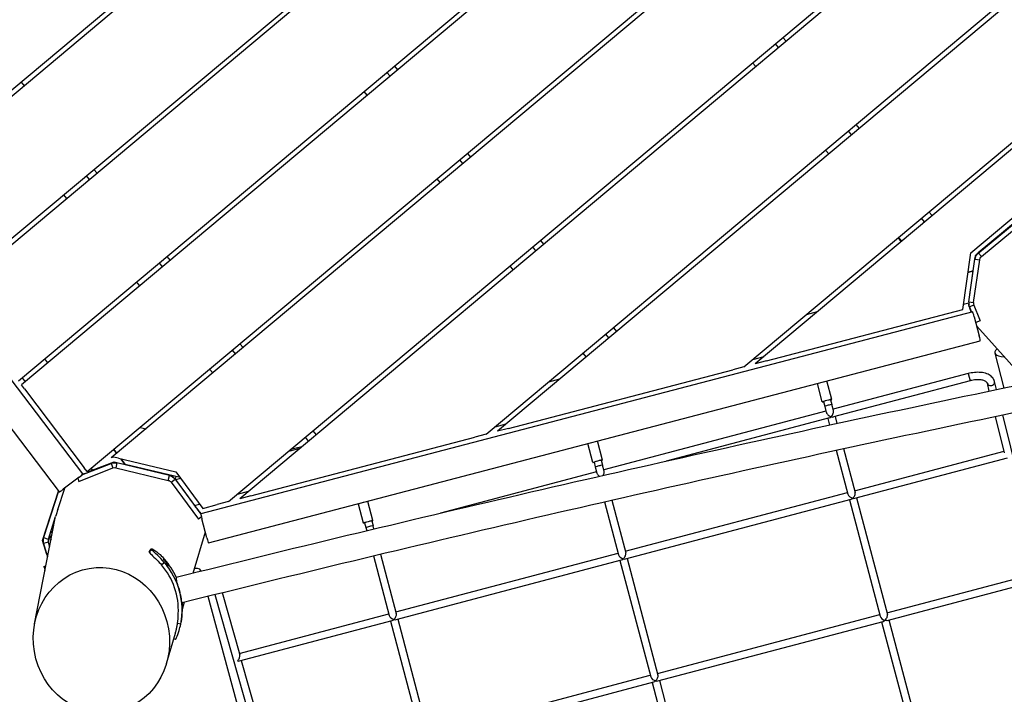
# Model space of a CAD drawing. Extents: x 0 to 1088, y 0 to 704.
# Drawn here: x 785 to 834, y 195 to 229 of the extents above; entities that cross this region are included whole.
import ezdxf

# ---------------------------------------------------------------- set-up
doc = ezdxf.new("R2010")
doc.units = 0
doc.header["$LTSCALE"] = 21.333333
doc.header["$MEASUREMENT"] = 0
doc.layers.add('1', color=7, linetype='CONTINUOUS')

# ---------------------------------------------------------------- blocks, each defined once
blk = doc.blocks.new('1')
at = {"layer": '1'}
for p, q in [((1419.494, 287.349), (1394.029, 367.73)), ((1394.267, 367.805), (1419.572, 287.929)), ((1415.373, 281.317), (1388.548, 365.993)), ((1388.786, 366.069), (1415.196, 282.703)), ((1421.296, 300.698), (1400.707, 365.688)), ((1401.011, 365.557), (1421.375, 301.279)), ((1409.809, 279.839), (1383.066, 364.257)), ((1383.304, 364.332), (1410.051, 279.904)), ((1404.246, 278.362), (1377.584, 362.52)), ((1377.823, 362.596), (1404.488, 278.427)), ((1398.682, 276.885), (1372.103, 360.783)), ((1372.341, 360.859), (1398.924, 276.949)), ((1423.099, 314.048), (1410.71, 353.155)), ((1411.249, 352.275), (1423.178, 314.632)), ((1422.128, 326.851), (1421.155, 329.963)), ((1421.48, 329.763), (1422.281, 327.2)), ((1422.307, 327.173), (1421.486, 329.799)), ((1422.517, 327.274), (1421.716, 329.837)), ((1422.297, 327.205), (1422.517, 327.274)), ((1424.629, 325.384), (1422.128, 326.851)), ((1422.354, 327.022), (1422.335, 327.082)), ((1422.415, 326.986), (1422.354, 327.022)), ((1422.504, 326.92), (1422.505, 326.92)), ((1423.029, 326.612), (1422.504, 326.92)), ((1422.505, 326.92), (1422.575, 327.04)), ((1424.387, 325.816), (1422.505, 326.92)), ((1422.575, 327.04), (1422.631, 327.134)), ((1424.513, 326.031), (1422.631, 327.134)), ((1429.322, 327.014), (1425.675, 325.722)), ((1423.029, 326.612), (1422.993, 326.344)), ((1422.993, 326.344), (1423.029, 326.612)), ((1424.386, 325.816), (1423.029, 326.612)), ((1419.413, 325.682), (1419.652, 325.758)), ((1424.938, 325.804), (1419.539, 285.818)), ((1424.386, 325.816), (1424.387, 325.816)), ((1424.387, 325.816), (1424.51, 326.026)), ((1424.396, 325.521), (1424.432, 325.794)), ((1424.432, 325.794), (1424.426, 325.798)), ((1424.51, 326.026), (1424.513, 326.031)), ((1424.636, 325.746), (1424.632, 325.745)), ((1424.638, 325.996), (1424.636, 325.746)), ((1424.636, 325.746), (1424.93, 325.742)), ((1424.638, 325.996), (1425.404, 325.986)), ((1425.188, 325.788), (1426.179, 325.654)), ((1425.497, 325.978), (1425.495, 325.746)), ((1427.292, 326.049), (1429.094, 325.796)), ((1419.803, 325.282), (1419.564, 325.206)), ((1421.026, 285.617), (1426.425, 325.603)), ((1423.256, 315.213), (1424.629, 325.384)), ((1429.024, 325.427), (1428.61, 325.489)), ((1461.227, 320.62), (1430.326, 325.232)), ((1428.956, 325.058), (1428.555, 325.118)), ((1432.135, 324.583), (1430.257, 324.864)), ((1427.733, 324.407), (1426.805, 317.406)), ((1428.105, 324.358), (1427.165, 317.269)), ((1427.733, 324.407), (1428.105, 324.358)), ((1431.023, 316.847), (1432.05, 324.596)), ((1431.383, 316.71), (1432.433, 324.63)), ((1413.931, 323.946), (1414.17, 324.021)), ((1420.256, 323.852), (1420.017, 323.776)), ((1420.27, 323.808), (1420.033, 323.724)), ((1437.71, 315.872), (1438.746, 323.687)), ((1414.321, 323.545), (1414.082, 323.469)), ((1437.35, 316.008), (1438.363, 323.654)), ((1408.45, 322.209), (1408.688, 322.285)), ((1408.839, 321.808), (1408.601, 321.733)), ((1414.774, 322.115), (1414.535, 322.039)), ((1409.292, 320.378), (1409.054, 320.303)), ((1421.939, 318.54), (1421.861, 317.956)), ((1426.313, 317.534), (1425.352, 317.661)), ((1426.305, 317.472), (1426.553, 317.439)), ((1426.864, 317.398), (1426.553, 317.439)), ((1427.177, 317.356), (1427.539, 317.308)), ((1426.756, 317.034), (1425.229, 305.51)), ((1426.248, 317.038), (1425.286, 317.166)), ((1427.139, 317.072), (1426.017, 308.603)), ((1426.256, 317.1), (1426.504, 317.067)), ((1426.504, 317.067), (1426.815, 317.026)), ((1427.128, 316.985), (1427.473, 316.939)), ((1428.778, 316.766), (1431.061, 316.463)), ((1428.844, 317.135), (1431.11, 316.835)), ((1431.395, 316.797), (1437.437, 315.997)), ((1429.446, 304.951), (1430.974, 316.475)), ((1429.807, 304.814), (1431.357, 316.513)), ((1431.346, 316.426), (1437.388, 315.625)), ((1437.722, 315.959), (1443.764, 315.158)), ((1423.256, 315.213), (1423.178, 314.632)), ((1435.773, 304.112), (1437.301, 315.636)), ((1436.133, 303.976), (1437.684, 315.674)), ((1437.672, 315.587), (1443.714, 314.786)), ((1422.922, 314.606), (1423.001, 315.191)), ((1423.099, 314.048), (1423.02, 313.468)), ((1421.453, 301.859), (1423.02, 313.468)), ((1418.764, 308.693), (1419.002, 308.769)), ((1419.153, 308.292), (1418.915, 308.216)), ((1413.282, 306.956), (1413.52, 307.032)), ((1419.606, 306.862), (1419.368, 306.786)), ((1413.671, 306.555), (1413.433, 306.48)), ((1424.737, 305.638), (1423.747, 305.769)), ((1407.801, 305.22), (1408.039, 305.295)), ((1424.671, 305.142), (1423.68, 305.274)), ((1424.729, 305.576), (1424.976, 305.543)), ((1425.288, 305.502), (1424.976, 305.543)), ((1426.792, 305.302), (1429.533, 304.939)), ((1408.19, 304.819), (1407.952, 304.743)), ((1414.124, 305.125), (1413.886, 305.05)), ((1420.136, 305.187), (1420.058, 304.607)), ((1425.179, 305.138), (1424.107, 297.044)), ((1424.679, 305.204), (1424.927, 305.171)), ((1424.927, 305.171), (1425.239, 305.13)), ((1426.73, 304.932), (1429.484, 304.567)), ((1429.818, 304.901), (1435.86, 304.101)), ((1427.87, 293.055), (1429.397, 304.579)), ((1428.23, 292.918), (1429.78, 304.617)), ((1429.769, 304.53), (1435.811, 303.729)), ((1434.557, 292.08), (1436.107, 303.778)), ((1436.145, 304.063), (1442.187, 303.262)), ((1402.319, 303.483), (1402.557, 303.559)), ((1408.643, 303.389), (1408.405, 303.313)), ((1434.197, 292.216), (1435.724, 303.74)), ((1436.096, 303.691), (1442.138, 302.89)), ((1402.708, 303.082), (1402.47, 303.007)), ((1421.119, 301.257), (1421.198, 301.837)), ((1421.453, 301.859), (1421.375, 301.279)), ((1403.161, 301.652), (1402.923, 301.577)), ((1421.296, 300.698), (1421.218, 300.118)), ((1419.651, 288.51), (1421.218, 300.118)), ((1423.16, 293.742), (1422.17, 293.873)), ((1422.112, 293.503), (1422.091, 293.505)), ((1423.095, 293.246), (1422.104, 293.378)), ((1422.145, 293.75), (1422.124, 293.753)), ((1423.103, 293.308), (1423.35, 293.275)), ((1423.152, 293.68), (1423.4, 293.647)), ((1423.566, 293.625), (1423.4, 293.647)), ((1424.87, 293.452), (1427.957, 293.043)), ((1423.35, 293.275), (1423.508, 293.255)), ((1424.812, 293.082), (1427.908, 292.671)), ((1428.242, 293.005), (1434.284, 292.205)), ((1417.812, 292.657), (1418.051, 292.732)), ((1426.793, 284.934), (1427.821, 292.683)), ((1427.154, 284.801), (1428.204, 292.721)), ((1428.192, 292.634), (1434.234, 291.833)), ((1418.202, 292.256), (1417.963, 292.18)), ((1418.334, 291.838), (1418.256, 291.257)), ((1418.291, 291.146), (1418.369, 291.726)), ((1412.331, 290.92), (1412.569, 290.996)), ((1412.72, 290.519), (1412.482, 290.444)), ((1406.849, 289.184), (1407.088, 289.259)), ((1413.173, 289.089), (1412.935, 289.014)), ((1407.239, 288.783), (1407, 288.707)), ((1419.317, 287.907), (1419.395, 288.488)), ((1419.651, 288.51), (1419.572, 287.929)), ((1401.368, 287.447), (1401.606, 287.523)), ((1407.692, 287.353), (1407.453, 287.277)), ((1419.494, 287.349), (1419.415, 286.768)), ((1401.757, 287.046), (1401.519, 286.971)), ((1419.313, 286.012), (1419.415, 286.768)), ((1417.094, 285.457), (1419.313, 286.012)), ((1419.016, 285.68), (1419.052, 285.947)), ((1395.886, 285.711), (1396.125, 285.786)), ((1402.21, 285.616), (1401.972, 285.541)), ((1415.351, 283.043), (1417.094, 285.457)), ((1417.437, 285.543), (1415.769, 283.232)), ((1417.311, 285.368), (1417.419, 285.281)), ((1417.42, 285.281), (1419.551, 285.814)), ((1417.486, 285.555), (1417.45, 285.292)), ((1417.45, 285.292), (1418.048, 285.438)), ((1417.481, 285.039), (1419.733, 285.602)), ((1418.048, 285.438), (1419.016, 285.68)), ((1419.686, 285.79), (1419.733, 285.602)), ((1420.777, 285.642), (1419.786, 285.776)), ((1422.151, 284.326), (1420.462, 285.685)), ((1414.32, 284.642), (1414.502, 284.894)), ((1417.137, 285.089), (1415.539, 282.877)), ((1415.741, 282.731), (1417.339, 284.943)), ((1417.137, 285.089), (1417.12, 285.103)), ((1417.339, 284.943), (1417.137, 285.089)), ((1417.42, 285.281), (1417.419, 285.281)), ((1417.481, 285.039), (1417.42, 285.281)), ((1423.57, 284.93), (1455.999, 281.172)), ((1423.625, 285.301), (1426.879, 284.924)), ((1427.166, 284.89), (1433.219, 284.189)), ((1422.16, 284.728), (1422.21, 284.722)), ((1423.515, 284.559), (1455.231, 280.609)), ((1427.113, 284.705), (1427.113, 284.705)), ((1423.639, 283.13), (1423.34, 283.37)), ((1415.086, 283.051), (1414.844, 282.987)), ((1414.844, 282.987), (1415.086, 283.051)), ((1415.351, 283.043), (1415.198, 282.832)), ((1415.769, 283.233), (1415.421, 283.14)), ((1415.421, 283.14), (1415.769, 283.232)), ((1415.427, 282.765), (1415.769, 283.233)), ((1415.518, 282.89), (1415.539, 282.877)), ((1415.539, 282.877), (1415.741, 282.731)), ((1421.157, 282.998), (1421.098, 283.176)), ((1424.067, 282.903), (1424.134, 282.862)), ((1424.165, 282.843), (1424.198, 282.823)), ((1415.198, 282.832), (1415.196, 282.703)), ((1415.405, 281.584), (1415.427, 282.765)), ((1415.424, 282.605), (1415.445, 282.591)), ((1415.425, 281.006), (1415.445, 282.591)), ((1415.445, 282.591), (1415.694, 282.588)), ((1415.671, 280.744), (1415.694, 282.588)), ((1420.319, 282.673), (1420.219, 282.831)), ((1420.219, 282.831), (1420.227, 282.826)), ((1420.227, 282.826), (1420.328, 282.668)), ((1420.319, 282.673), (1420.328, 282.668)), ((1424.296, 282.76), (1424.207, 282.625)), ((1425.871, 281.335), (1424.621, 282.34)), ((1409.522, 281.574), (1409.28, 281.51)), ((1415.297, 281.556), (1415.405, 281.584)), ((1415.397, 281.065), (1376.05, 270.618)), ((1410.293, 279.968), (1415.131, 281.253)), ((1415.373, 281.317), (1415.131, 281.253)), ((1415.478, 280.827), (1415.735, 279.861)), ((1415.5, 280.746), (1415.671, 280.744)), ((1409.734, 280.078), (1409.976, 280.143)), ((1410.293, 279.968), (1410.051, 279.904)), ((1416.576, 279.222), (1415.709, 279.956)), ((1376.434, 269.168), (1415.782, 279.615)), ((1417.742, 277.905), (1415.737, 279.603)), ((1415.739, 279.603), (1417.618, 278.012)), ((1417.78, 278.203), (1416.866, 278.977)), ((1421.484, 275.93), (1416.925, 278.926)), ((1417.492, 278.489), (1417.504, 278.546)), ((1417.5, 278.44), (1417.492, 278.489)), ((1417.547, 278.518), (1417.526, 278.417)), ((1417.601, 278.024), (1417.618, 278.012)), ((1417.616, 278.011), (1417.649, 277.988)), ((1417.618, 278.012), (1417.774, 278.196)), ((1417.648, 278.339), (1417.919, 278.144)), ((1417.648, 278.339), (1417.845, 278.322)), ((1418.474, 277.839), (1417.742, 277.905)), ((1417.774, 278.196), (1417.78, 278.203)), ((1417.919, 278.144), (1417.895, 277.895)), ((1417.895, 277.895), (1418.589, 277.832)), ((1417.919, 278.144), (1418.147, 278.123)), ((1418.968, 277.464), (1418.97, 277.556)), ((1418.97, 277.582), (1418.97, 277.556))]:
    blk.add_line(p, q, dxfattribs=at)
for centre, major_axis, ratio, start_param, end_param in [((1422.762, 327.351), (-0.476, -0.166), 0.991436, 6.251512, 6.512565), ((1422.762, 327.351), (-0.476, -0.166), 0.991436, 0.479535, 0.701365), ((1427.71, 329.201), (0.418, 3.152), 0.188198, 2.8195, 3.655302), ((1424.644, 326.247), (-0.476, -0.166), 0.991436, 0.701365, 0.798169), ((1424.423, 325.727), (0.504, -0.004), 0.043958, 6.277603, 7.427347), ((1425.186, 325.771), (-0.248, 0.033), 0.069927, 4.712389, 6.283185), ((1425.726, 329.682), (1.221, -3.509), 0.99143, 5.858206, 5.883517), ((1426.177, 325.637), (-0.248, 0.033), 0.069927, 3.141593, 4.712389), ((1428.582, 325.303), (-0.028, -0.185), 0.846811, 0, 3.141593), ((1426.281, 317.286), (0.033, 0.248), 0.037167, 5.560451, 10.147512), ((1426.281, 317.286), (-0.025, -0.186), 0.037167, 3.141593, 6.283185), ((1426.528, 317.253), (0.025, 0.186), 0.037167, 0, 3.141593), ((1426.966, 317.195), (0.184, 0.141), 0.552827, 5.2174, 5.778174), ((1426.966, 317.195), (-0.141, 0.184), 0.552827, 3.646604, 4.207378), ((1431.184, 316.636), (0.141, -0.184), 0.552827, 1.065785, 2.636582), ((1431.184, 316.636), (0.184, 0.141), 0.552827, 5.2174, 5.778174), ((1431.184, 316.636), (-0.184, -0.141), 0.552827, 0.505011, 2.075807), ((1431.184, 316.636), (-0.141, 0.184), 0.552827, 3.646604, 4.207378), ((1437.511, 315.798), (-0.184, -0.141), 0.552827, 0.505011, 2.075807), ((1437.511, 315.798), (0.141, -0.184), 0.552827, 1.065785, 2.636582), ((1437.511, 315.798), (0.184, 0.141), 0.552827, 5.2174, 5.778174), ((1437.511, 315.798), (-0.141, 0.184), 0.552827, 3.646604, 4.207378), ((1423.713, 305.521), (-0.033, -0.248), 0.037167, 6.217614, 6.283185), ((1424.704, 305.39), (0.033, 0.248), 0.037167, 5.560451, 10.147512), ((1424.704, 305.39), (-0.025, -0.186), 0.037167, 3.141593, 6.283185), ((1424.952, 305.357), (0.025, 0.186), 0.037167, 0, 3.141593), ((1429.608, 304.74), (0.141, -0.184), 0.552827, 1.065785, 2.636582), ((1429.608, 304.74), (0.184, 0.141), 0.552827, 5.2174, 5.778174), ((1429.608, 304.74), (-0.184, -0.141), 0.552827, 0.505011, 2.075807), ((1429.608, 304.74), (-0.141, 0.184), 0.552827, 3.646604, 4.207378), ((1435.934, 303.902), (-0.184, -0.141), 0.552827, 0.505011, 2.075807), ((1435.934, 303.902), (0.141, -0.184), 0.552827, 1.065785, 2.636582), ((1435.934, 303.902), (0.184, 0.141), 0.552827, 5.2174, 5.778174), ((1435.934, 303.902), (-0.141, 0.184), 0.552827, 3.646604, 4.207378), ((1422.137, 293.625), (-0.033, -0.248), 0.037167, 3.141593, 6.283185), ((1423.127, 293.494), (0.033, 0.248), 0.037167, 5.560451, 10.147512), ((1423.127, 293.494), (-0.025, -0.186), 0.037167, 3.141593, 6.283185), ((1423.375, 293.461), (0.025, 0.186), 0.037167, 0, 3.141593), ((1428.031, 292.844), (-0.184, -0.141), 0.552827, 0.505011, 2.075807), ((1428.031, 292.844), (0.141, -0.184), 0.552827, 1.065785, 2.636582), ((1428.031, 292.844), (0.184, 0.141), 0.552827, 5.2174, 5.778174), ((1428.031, 292.844), (-0.141, 0.184), 0.552827, 3.646604, 4.207378), ((1419.021, 285.717), (-0.522, -0.132), 0.064613, 1.54492, 3.030906), ((1419.787, 285.785), (0.248, -0.033), 0.034921, 3.141593, 4.712389), ((1420.778, 285.651), (0.248, -0.033), 0.034921, 4.712389, 6.283185), ((1426.955, 284.726), (0.142, -0.182), 0.552787, 1.059248, 2.643529), ((1421.742, 281.573), (-0.418, -3.156), 0.128627, 3.019788, 3.558523), ((1426.955, 284.726), (0.184, 0.143), 0.552787, 5.210856, 5.771227), ((1422.13, 279.765), (-1.937, -3.138), 0.996621, 3.72526, 4.017652), ((1422.261, 279.684), (1.937, 3.138), 0.996621, 6.251437, 7.159245), ((1422.261, 279.684), (1.838, 2.979), 0.996621, 0.104787, 0.87606), ((1422.13, 279.765), (1.937, 3.138), 0.996621, 0, 0.22415), ((1422.412, 279.564), (-1.849, -3.027), 0.99661, 3.159597, 3.295009), ((1415.395, 281.581), (0.007, 0.519), 0.071226, 3.161585, 4.190365), ((1415.461, 280.823), (-0.064, 0.242), 0.069927, 4.712389, 6.283185), ((1415.718, 279.856), (-0.064, 0.242), 0.069927, 3.141593, 4.712389), ((1419.135, 281.951), (2.864, -2.429), 0.996194, 4.662367, 4.763558), ((1419.218, 277.46), (-0.25, 0.004), 0.052408, 0, 1.393373)]:
    blk.add_ellipse(centre, major_axis=major_axis, ratio=ratio, start_param=start_param, end_param=end_param, dxfattribs=at)
blk.add_ellipse((1423.529, 278.74), major_axis=(3.596, -0.809), ratio=0.933391, dxfattribs=at)
for points, knots in [([(1422.021, 283.441), (1422.45, 286.366), (1422.894, 289.306), (1423.81, 295.206), (1424.282, 298.164), (1425.251, 304.085), (1425.748, 307.046), (1426.765, 312.959), (1427.285, 315.909), (1428.346, 321.785), (1428.886, 324.709), (1429.436, 327.614)], [1.3951905, 1.3951905, 1.3951905, 1.3951905, 1.4653479, 1.4653479, 1.5355053, 1.5355053, 1.6056627, 1.6056627, 1.67582, 1.67582, 1.7459774, 1.7459774, 1.7459774, 1.7459774]), ([(1423.32, 283.235), (1423.749, 286.156), (1424.192, 289.092), (1425.107, 294.988), (1425.579, 297.948), (1426.549, 303.872), (1427.046, 306.835), (1428.064, 312.751), (1428.584, 315.703), (1429.645, 321.581), (1430.186, 324.507), (1430.736, 327.413)], [1.3950733, 1.3950733, 1.3950733, 1.3950733, 1.4652122, 1.4652122, 1.5354898, 1.5354898, 1.6057674, 1.6057674, 1.676045, 1.676045, 1.7463226, 1.7463226, 1.7463226, 1.7463226]), ([(1424.491, 325.77), (1424.491, 325.77), (1424.491, 325.77), (1424.497, 325.773), (1424.503, 325.778), (1424.509, 325.784), (1424.51, 325.784), (1424.511, 325.785)], [0.37534382, 0.37534382, 0.37534382, 0.37534382, 0.37598563, 0.37598563, 0.45000032, 0.45000032, 0.46188471, 0.46188471, 0.46188471, 0.46188471]), ([(1424.632, 325.745), (1424.622, 325.745), (1424.612, 325.746), (1424.568, 325.75), (1424.529, 325.757), (1424.491, 325.77)], [3.1034605, 3.1034605, 3.1034605, 3.1034605, 3.1832593, 3.1832593, 3.4700842, 3.4700842, 3.4700842, 3.4700842]), ([(1428.61, 325.489), (1428.541, 325.499), (1428.47, 325.493), (1428.33, 325.453), (1428.262, 325.416), (1428.126, 325.312), (1428.06, 325.239), (1427.945, 325.073), (1427.896, 324.978), (1427.813, 324.774), (1427.781, 324.664), (1427.748, 324.504), (1427.74, 324.455), (1427.733, 324.407)], [6.274459, 6.274459, 6.274459, 6.274459, 6.510132, 6.510132, 6.772883, 6.772883, 7.088788, 7.088788, 7.404693, 7.404693, 7.720597, 7.720597, 7.853982, 7.853982, 7.853982, 7.853982]), ([(1428.555, 325.118), (1428.536, 325.12), (1428.516, 325.119), (1428.457, 325.094), (1428.419, 325.069), (1428.346, 324.993), (1428.311, 324.946), (1428.244, 324.833), (1428.212, 324.766), (1428.158, 324.616), (1428.135, 324.533), (1428.114, 324.418), (1428.109, 324.388), (1428.105, 324.358)], [6.274459, 6.274459, 6.274459, 6.274459, 6.590363, 6.590363, 6.906268, 6.906268, 7.179709, 7.179709, 7.461772, 7.461772, 7.753117, 7.753117, 7.853982, 7.853982, 7.853982, 7.853982]), ([(1427.124, 317.174), (1427.124, 317.174), (1427.124, 317.174), (1427.11, 317.204), (1427.09, 317.234), (1427.043, 317.288), (1427.018, 317.312), (1426.971, 317.349), (1426.949, 317.364), (1426.911, 317.384), (1426.895, 317.391), (1426.874, 317.396), (1426.869, 317.397), (1426.864, 317.398)], [-1.7152905, -1.7152905, -1.7152905, -1.7152905, -1.7143917, -1.7143917, -1.4575647, -1.4575647, -1.2339602, -1.2339602, -1.0455193, -1.0455193, -0.8902153, -0.8902153, -0.8407931, -0.8407931, -0.8407931, -0.8407931]), ([(1426.815, 317.026), (1426.82, 317.025), (1426.825, 317.025), (1426.846, 317.025), (1426.864, 317.027), (1426.906, 317.037), (1426.931, 317.045), (1426.986, 317.069), (1427.016, 317.085), (1427.076, 317.126), (1427.103, 317.149), (1427.124, 317.174), (1427.124, 317.174), (1427.124, 317.174)], [-1.082564, -1.082564, -1.082564, -1.082564, -1.02132, -1.02132, -0.828867, -0.828867, -0.595351, -0.595351, -0.31826, -0.31826, 0, 0, 0.001114, 0.001114, 0.001114, 0.001114]), ([(1425.472, 305.385), (1425.455, 305.403), (1425.435, 305.421), (1425.394, 305.453), (1425.373, 305.468), (1425.335, 305.488), (1425.318, 305.495), (1425.297, 305.5), (1425.292, 305.501), (1425.288, 305.502)], [-1.4042827, -1.4042827, -1.4042827, -1.4042827, -1.2339603, -1.2339603, -1.0455194, -1.0455194, -0.8902154, -0.8902154, -0.8407932, -0.8407932, -0.8407932, -0.8407932]), ([(1425.239, 305.13), (1425.243, 305.129), (1425.248, 305.129), (1425.27, 305.129), (1425.288, 305.131), (1425.329, 305.141), (1425.354, 305.149), (1425.4, 305.169), (1425.42, 305.179), (1425.44, 305.191)], [-1.0825637, -1.0825637, -1.0825637, -1.0825637, -1.0213199, -1.0213199, -0.828867, -0.828867, -0.595351, -0.595351, -0.4078376, -0.4078376, -0.4078376, -0.4078376]), ([(1422.021, 283.441), (1422.021, 283.44), (1422.023, 283.439), (1422.03, 283.436), (1422.039, 283.433), (1422.066, 283.425), (1422.084, 283.421), (1422.123, 283.411), (1422.148, 283.406), (1422.19, 283.397), (1422.206, 283.394), (1422.221, 283.391)], [2.307138, 2.307138, 2.307138, 2.307138, 2.500567, 2.500567, 2.818786, 2.818786, 3.137006, 3.137006, 3.451726, 3.451726, 3.609862, 3.609862, 3.609862, 3.609862]), ([(1423.32, 283.236), (1423.32, 283.235), (1423.315, 283.235), (1423.286, 283.241), (1423.252, 283.25), (1423.155, 283.273), (1423.094, 283.287), (1422.953, 283.316), (1422.873, 283.33), (1422.707, 283.354), (1422.621, 283.364), (1422.454, 283.379), (1422.374, 283.384), (1422.274, 283.388), (1422.247, 283.39), (1422.221, 283.391)], [13.535833, 13.535833, 13.535833, 13.535833, 13.909256, 13.909256, 14.572956, 14.572956, 15.226491, 15.226491, 15.87935, 15.87935, 16.532188, 16.532188, 17.183784, 17.183784, 17.451558, 17.451558, 17.451558, 17.451558]), ([(1420.219, 282.831), (1420.206, 282.839), (1420.239, 282.876), (1420.315, 282.932), (1420.39, 282.988), (1420.507, 283.061), (1420.651, 283.13), (1420.748, 283.175), (1420.855, 283.22), (1420.967, 283.257)], [-0.785398, -0.785398, -0.785398, -0.785398, -0.194063, -0.194063, -0.194063, 0.393456, 0.393456, 0.393456, 0.785398, 0.785398, 0.785398, 0.785398]), ([(1421.098, 283.176), (1420.933, 283.121), (1420.77, 283.055), (1420.633, 282.995), (1420.492, 282.932), (1420.379, 282.877), (1420.309, 282.848), (1420.263, 282.829), (1420.235, 282.821), (1420.227, 282.826)], [-0.785398, -0.785398, -0.785398, -0.785398, -0.206652, -0.206652, -0.206652, 0.391394, 0.391394, 0.391394, 0.785398, 0.785398, 0.785398, 0.785398]), ([(1420.328, 282.668), (1420.34, 282.66), (1420.396, 282.682), (1420.489, 282.724), (1420.581, 282.765), (1420.709, 282.826), (1420.856, 282.886), (1420.951, 282.925), (1421.054, 282.963), (1421.157, 282.998)], [-0.785398, -0.785398, -0.785398, -0.785398, -0.187157, -0.187157, -0.187157, 0.403546, 0.403546, 0.403546, 0.785398, 0.785398, 0.785398, 0.785398]), ([(1420.925, 283.196), (1420.923, 283.197), (1420.925, 283.199), (1420.932, 283.203), (1420.948, 283.213), (1420.991, 283.232), (1421.048, 283.252), (1421.104, 283.271), (1421.172, 283.291), (1421.229, 283.304), (1421.287, 283.318), (1421.331, 283.325), (1421.349, 283.325), (1421.352, 283.325), (1421.355, 283.325), (1421.356, 283.324)], [3.141593, 3.141593, 3.141593, 3.141593, 3.476347, 3.476347, 3.476347, 4.349333, 4.349333, 4.349333, 5.214691, 5.214691, 5.214691, 6.080899, 6.080899, 6.080899, 6.283185, 6.283185, 6.283185, 6.283185]), ([(1421.356, 283.324), (1421.361, 283.322), (1421.335, 283.312), (1421.289, 283.298), (1421.243, 283.284), (1421.178, 283.264), (1421.116, 283.246), (1421.054, 283.227), (1420.996, 283.21), (1420.961, 283.201), (1420.94, 283.196), (1420.928, 283.194), (1420.925, 283.196)], [0, 0, 0, 0, 0.875523, 0.875523, 0.875523, 1.746388, 1.746388, 1.746388, 2.615272, 2.615272, 2.615272, 3.141593, 3.141593, 3.141593, 3.141593]), ([(1423.944, 282.97), (1423.942, 282.971), (1423.944, 282.97), (1423.95, 282.968), (1423.964, 282.96), (1424.005, 282.938), (1424.056, 282.909), (1424.085, 282.892), (1424.118, 282.872), (1424.15, 282.852)], [3.141593, 3.141593, 3.141593, 3.141593, 3.476347, 3.476347, 3.476347, 4.349333, 4.349333, 4.349333, 4.849423, 4.849423, 4.849423, 4.849423]), ([(1424.165, 282.843), (1424.15, 282.852), (1424.135, 282.861), (1424.12, 282.87), (1424.064, 282.903), (1424.011, 282.933), (1423.978, 282.951), (1423.958, 282.962), (1423.946, 282.969), (1423.944, 282.97)], [1.513843, 1.513843, 1.513843, 1.513843, 1.746388, 1.746388, 1.746388, 2.615272, 2.615272, 2.615272, 3.141593, 3.141593, 3.141593, 3.141593]), ([(1424.621, 282.34), (1424.582, 282.371), (1424.539, 282.404), (1424.449, 282.469), (1424.404, 282.501), (1424.308, 282.564), (1424.258, 282.594), (1424.207, 282.625)], [2.068503, 2.068503, 2.068503, 2.068503, 2.576382, 2.576382, 3.032963, 3.032963, 3.487905, 3.487905, 3.487905, 3.487905]), ([(1424.918, 282.215), (1424.921, 282.217), (1424.896, 282.249), (1424.844, 282.305), (1424.785, 282.368), (1424.69, 282.461), (1424.568, 282.56), (1424.487, 282.626), (1424.394, 282.695), (1424.296, 282.76)], [-0.708496, -0.708496, -0.708496, -0.708496, -0.194063, -0.194063, -0.194063, 0.393456, 0.393456, 0.393456, 0.785398, 0.785398, 0.785398, 0.785398])]:
    blk.add_open_spline(points, degree=3, knots=knots, dxfattribs=at)
for points in [[(1422.505, 326.92), (1422.4, 326.982), (1422.318, 327.084), (1422.281, 327.2)], [(1422.281, 327.2), (1422.289, 327.191), (1422.298, 327.182), (1422.307, 327.173)], [(1422.631, 327.134), (1422.578, 327.165), (1422.536, 327.216), (1422.517, 327.274)], [(1424.387, 325.816), (1424.401, 325.808), (1424.415, 325.8), (1424.43, 325.794)], [(1424.426, 325.798), (1424.427, 325.797), (1424.428, 325.795), (1424.43, 325.794)], [(1424.432, 325.794), (1424.459, 325.791), (1424.485, 325.788), (1424.511, 325.785)], [(1424.511, 325.785), (1424.485, 325.788), (1424.459, 325.791), (1424.432, 325.794)], [(1424.491, 325.77), (1424.538, 325.755), (1424.587, 325.747), (1424.636, 325.746)], [(1424.513, 326.031), (1424.55, 326.009), (1424.594, 325.997), (1424.638, 325.996)], [(1419.541, 285.844), (1419.543, 285.849), (1419.544, 285.853), (1419.545, 285.858)], [(1417.137, 285.089), (1417.205, 285.183), (1417.308, 285.252), (1417.42, 285.281)], [(1417.419, 285.281), (1417.307, 285.253), (1417.205, 285.183), (1417.137, 285.089)], [(1417.339, 284.943), (1417.373, 284.99), (1417.424, 285.025), (1417.481, 285.039)], [(1415.445, 282.591), (1415.446, 282.693), (1415.48, 282.794), (1415.539, 282.877)], [(1420.317, 282.675), (1420.284, 282.728), (1420.25, 282.78), (1420.217, 282.833)], [(1415.694, 282.588), (1415.695, 282.639), (1415.711, 282.69), (1415.741, 282.731)], [(1420.317, 282.675), (1420.318, 282.674), (1420.318, 282.674), (1420.319, 282.673)], [(1424.918, 282.215), (1424.896, 282.194), (1424.874, 282.174), (1424.852, 282.154)], [(1415.405, 281.584), (1415.412, 281.492), (1415.419, 281.401), (1415.423, 281.322)], [(1417.611, 278.346), (1417.623, 278.343), (1417.636, 278.341), (1417.648, 278.339)], [(1417.618, 278.012), (1417.696, 277.946), (1417.794, 277.905), (1417.895, 277.895)], [(1417.78, 278.203), (1417.819, 278.17), (1417.868, 278.149), (1417.919, 278.144)], [(1418.474, 277.839), (1418.513, 277.836), (1418.553, 277.834), (1418.591, 277.831)]]:
    blk.add_open_spline(points, degree=3, dxfattribs=at)

msp = doc.modelspace()

# ---------------------------------------------------------------- block references
at = {"layer": '1', "rotation": 292.3517340267603}
msp.add_blockref('1', (-10.377, 1407.988), dxfattribs=at)

doc.saveas('drawing.dxf')
